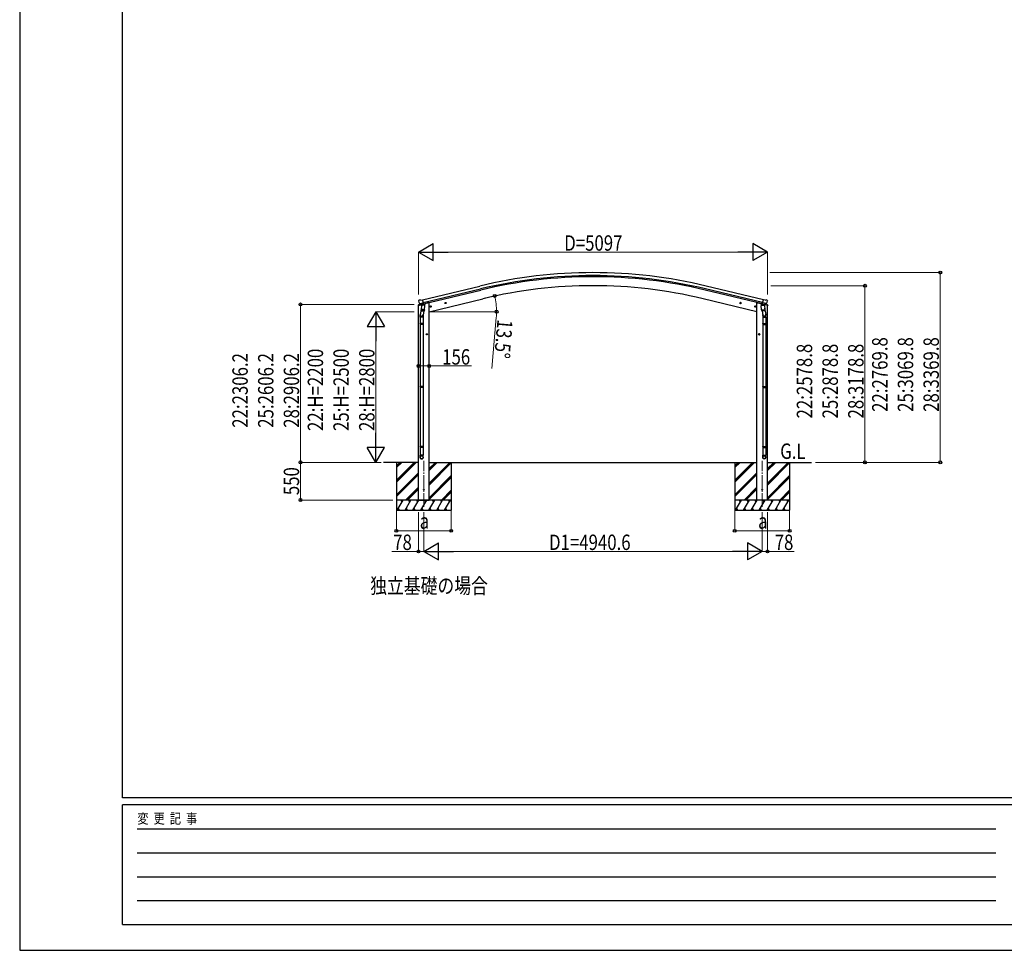
# Model space of a CAD drawing. Units: millimetres. Extents: x 0 to 42050, y 0 to 29700.
# Drawn here: x 0 to 14375, y 0 to 13588 of the extents above; entities that cross this region are included whole.
import ezdxf

# ---------------------------------------------------------------- set-up
doc = ezdxf.new("R2010")
doc.units = ezdxf.units.MM
doc.linetypes.add('YCENTER_1', pattern=[13, 10, -1, 1, -1])
for name, color, linetype, lineweight in [('USER1', 3, 'Continuous', 13), ('YKK_12', 2, 'Continuous', 13), ('YKK_13', 4, 'Continuous', 30), ('YKK_A1', 4, 'Continuous', 30), ('YKK_D', 6, 'Continuous', 13), ('YKK_ZWAK', 7, 'Continuous', 30)]:
    doc.layers.add(name, color=color, linetype=linetype, lineweight=lineweight)
doc.styles.add('text-b', font='extslim2.shx', dxfattribs={"width": 0.8, "bigfont": 'extfont2.shx'})

msp = doc.modelspace()

# ---------------------------------------------------------------- linework, layer by layer
at = {"layer": 'YKK_12', "linetype": 'YCENTER_1', "ltscale": 20}
for p, q in [((5900, 6476), (5900, 7145)), ((10840, 6476), (10840, 7145))]:
    msp.add_line(p, q, dxfattribs=at)
at = {"layer": 'YKK_13'}
for p, q in [((5826, 9491), (5822, 9485)), ((5829, 9494), (5842, 9497)), ((5857, 9494), (5844, 9497)), ((5857, 9494), (5883, 9500)), ((5898, 9437), (5883, 9500)), ((10842, 9437), (10857, 9500)), ((10883, 9494), (10857, 9500)), ((10883, 9494), (10897, 9497)), ((10911, 9494), (10898, 9497)), ((10914, 9491), (10918, 9485)), ((5820, 9415), (5863, 9425)), ((5820, 9422), (5820, 9415)), ((5822, 9483), (5822, 9482)), ((5848, 9431), (5822, 9424)), ((5836, 9443), (5893, 9456)), ((5836, 9443), (5836, 9442)), ((5853, 9428), (5836, 9442)), ((5836, 9442), (5836, 9442)), ((5864, 9378), (5848, 9282)), ((5856, 9427), (5863, 9429)), ((5856, 9427), (5858, 9428)), ((5858, 9428), (5895, 9436)), ((5860, 9427), (5860, 9427)), ((5860, 9426), (5886, 9419)), ((5862, 9341), (5863, 9353)), ((5888, 9435), (5863, 9429)), ((5863, 9429), (5863, 9429)), ((5867, 9420), (5863, 9353)), ((5908, 9350), (5863, 9353)), ((5913, 9417), (5867, 9420)), ((5869, 9423), (5869, 9420)), ((5888, 9435), (5898, 9437)), ((5888, 9435), (5888, 9435)), ((5889, 9434), (5888, 9420)), ((5895, 9436), (5896, 9437)), ((5898, 9439), (5899, 9439)), ((5899, 9439), (5912, 9423)), ((5902, 9434), (5921, 9439)), ((5908, 9350), (5907, 9337)), ((5908, 9350), (5913, 9417)), ((5912, 9423), (5911, 9417)), ((5924, 9447), (5924, 9444)), ((6012, 9402), (5993, 9397)), ((5995, 9398), (5997, 9405)), ((6000, 9393), (5995, 9398)), ((5997, 9405), (6005, 9407)), ((6005, 9390), (6000, 9410)), ((6008, 9394), (6000, 9393)), ((6005, 9407), (6010, 9402)), ((6010, 9402), (6008, 9394)), ((6226, 9453), (6207, 9449)), ((6209, 9449), (6211, 9457)), ((6214, 9444), (6209, 9449)), ((6211, 9457), (6218, 9458)), ((6219, 9441), (6214, 9461)), ((6221, 9446), (6214, 9444)), ((6218, 9458), (6224, 9453)), ((6224, 9453), (6221, 9446)), ((10514, 9453), (10534, 9449)), ((10522, 9458), (10517, 9453)), ((10517, 9453), (10519, 9446)), ((10519, 9446), (10526, 9444)), ((10522, 9441), (10526, 9461)), ((10529, 9457), (10522, 9458)), ((10526, 9444), (10531, 9449)), ((10531, 9449), (10529, 9457)), ((10728, 9402), (10748, 9397)), ((10736, 9407), (10731, 9402)), ((10731, 9402), (10733, 9394)), ((10733, 9394), (10740, 9393)), ((10736, 9390), (10740, 9410)), ((10743, 9405), (10736, 9407)), ((10740, 9393), (10745, 9398)), ((10745, 9398), (10743, 9405)), ((10816, 9447), (10816, 9444)), ((10838, 9434), (10820, 9439)), ((10827, 9417), (10873, 9420)), ((10832, 9350), (10827, 9417)), ((10842, 9439), (10828, 9423)), ((10828, 9423), (10829, 9417)), ((10832, 9350), (10878, 9353)), ((10832, 9350), (10833, 9337)), ((10843, 9439), (10842, 9439)), ((10852, 9435), (10842, 9437)), ((10846, 9436), (10844, 9437)), ((10882, 9428), (10846, 9436)), ((10904, 9443), (10847, 9456)), ((10852, 9435), (10852, 9435)), ((10852, 9435), (10877, 9429)), ((10852, 9434), (10853, 9420)), ((10880, 9426), (10854, 9419)), ((10871, 9423), (10871, 9420)), ((10873, 9420), (10878, 9353)), ((10876, 9378), (10892, 9282)), ((10877, 9429), (10877, 9429)), ((10885, 9427), (10877, 9429)), ((10921, 9415), (10878, 9425)), ((10879, 9341), (10878, 9353)), ((10881, 9427), (10881, 9427)), ((10884, 9427), (10882, 9428)), ((10888, 9428), (10904, 9442)), ((10892, 9431), (10918, 9424)), ((10905, 9443), (10904, 9442)), ((10904, 9442), (10904, 9442)), ((10918, 9483), (10918, 9482)), ((10921, 9422), (10921, 9415)), ((5846, 9245), (5846, 9279)), ((5892, 9245), (5846, 9245)), ((5848, 9245), (5848, 9151)), ((5862, 9339), (5862, 9339)), ((5864, 9339), (5905, 9336)), ((5900, 9336), (5889, 9273)), ((5890, 9245), (5890, 9151)), ((5892, 9279), (5892, 9245)), ((10877, 9339), (10835, 9336)), ((10840, 9336), (10851, 9273)), ((10848, 9279), (10848, 9245)), ((10848, 9245), (10894, 9245)), ((10850, 9245), (10850, 9151)), ((10878, 9339), (10878, 9339)), ((10892, 9245), (10892, 9151)), ((10894, 9245), (10894, 9279)), ((5846, 9149), (5847, 9151)), ((5892, 9149), (5846, 9149)), ((5846, 9149), (5846, 9141)), ((5892, 9141), (5846, 9141)), ((5846, 9141), (5847, 9139)), ((5891, 9151), (5847, 9151)), ((5891, 9139), (5847, 9139)), ((5848, 9139), (5848, 8231)), ((5890, 9139), (5890, 8231)), ((5892, 9149), (5891, 9151)), ((5892, 9141), (5891, 9139)), ((5892, 9149), (5892, 9141)), ((10848, 9149), (10849, 9151)), ((10848, 9149), (10894, 9149)), ((10848, 9149), (10848, 9141)), ((10848, 9141), (10894, 9141)), ((10848, 9141), (10849, 9139)), ((10849, 9151), (10893, 9151)), ((10849, 9139), (10893, 9139)), ((10850, 9139), (10850, 8231)), ((10892, 9139), (10892, 8231)), ((10894, 9149), (10893, 9151)), ((10894, 9141), (10893, 9139)), ((10894, 9149), (10894, 9141)), ((5954, 8995), (5934, 8995)), ((5936, 8995), (5940, 9001)), ((5940, 8988), (5936, 8995)), ((5940, 9001), (5948, 9001)), ((5948, 8988), (5940, 8988)), ((5944, 8985), (5944, 9005)), ((5948, 9001), (5951, 8995)), ((5951, 8995), (5948, 8988)), ((10786, 8995), (10806, 8995)), ((10793, 9001), (10789, 8995)), ((10789, 8995), (10793, 8988)), ((10800, 9001), (10793, 9001)), ((10793, 8988), (10800, 8988)), ((10796, 8985), (10796, 9005)), ((10804, 8995), (10800, 9001)), ((10800, 8988), (10804, 8995)), ((5846, 8229), (5847, 8231)), ((5892, 8229), (5846, 8229)), ((5846, 8229), (5846, 8221)), ((5892, 8221), (5846, 8221)), ((5846, 8221), (5847, 8219)), ((5891, 8231), (5847, 8231)), ((5891, 8219), (5847, 8219)), ((5848, 8219), (5848, 7354)), ((5890, 8219), (5890, 7354)), ((5892, 8229), (5891, 8231)), ((5892, 8221), (5891, 8219)), ((5892, 8229), (5892, 8221)), ((10848, 8229), (10849, 8231)), ((10848, 8229), (10894, 8229)), ((10848, 8229), (10848, 8221)), ((10848, 8221), (10894, 8221)), ((10848, 8221), (10849, 8219)), ((10849, 8231), (10893, 8231)), ((10849, 8219), (10893, 8219)), ((10850, 8219), (10850, 7354)), ((10892, 8219), (10892, 7354)), ((10894, 8229), (10893, 8231)), ((10894, 8221), (10893, 8219)), ((10894, 8229), (10894, 8221)), ((5846, 7352), (5847, 7354)), ((5892, 7352), (5846, 7352)), ((5846, 7352), (5846, 7344)), ((5892, 7344), (5846, 7344)), ((5846, 7344), (5847, 7342)), ((5891, 7354), (5847, 7354)), ((5891, 7342), (5847, 7342)), ((5848, 7342), (5848, 7232)), ((5890, 7342), (5890, 7232)), ((5892, 7352), (5891, 7354)), ((5892, 7344), (5891, 7342)), ((5892, 7352), (5892, 7344)), ((10848, 7352), (10849, 7354)), ((10848, 7352), (10894, 7352)), ((10848, 7352), (10848, 7344)), ((10848, 7344), (10894, 7344)), ((10848, 7344), (10849, 7342)), ((10849, 7354), (10893, 7354)), ((10849, 7342), (10893, 7342)), ((10850, 7342), (10850, 7232)), ((10892, 7342), (10892, 7232)), ((10894, 7352), (10893, 7354)), ((10894, 7344), (10893, 7342)), ((10894, 7352), (10894, 7344)), ((5846, 7198), (5846, 7232)), ((5892, 7232), (5846, 7232)), ((5892, 7198), (5892, 7232)), ((10848, 7198), (10848, 7232)), ((10848, 7232), (10894, 7232)), ((10894, 7198), (10894, 7232))]:
    msp.add_line(p, q, dxfattribs=at)
for centre, radius in [((6002, 9400), 8.5), ((6002, 9400), 7.7), ((6002, 9400), 6.5), ((6216, 9451), 8.5), ((6216, 9451), 7.7), ((6216, 9451), 6.5), ((10524, 9451), 8.5), ((10524, 9451), 7.7), ((10524, 9451), 6.5), ((10738, 9400), 8.5), ((10738, 9400), 7.7), ((10738, 9400), 6.5), ((5944, 8995), 8.5), ((5944, 8995), 7.7), ((5944, 8995), 6.5), ((10796, 8995), 8.5), ((10796, 8995), 7.7), ((10796, 8995), 6.5), ((5900, 6725), 4.5), ((10840, 6725), 4.5)]:
    msp.add_circle(centre, radius, dxfattribs=at)
for centre, radius, start, end in [((5830, 9489), 5, 103.5, 148.5), ((5843, 9494), 3, 78.5, 103.5), ((10897, 9494), 3, 76.5, 101.5), ((10910, 9489), 5, 31.5, 76.5), ((5823, 9422), 3, 103.5, 180), ((6019, 9529), 202, 193.5, 205.0912), ((5856, 9428), 0.5, 248.2375, 283.5), ((5859, 9427), 0.5, 356, 103.5), ((5861, 9426), 1, 176, 256), ((5887, 9420), 1.03, 250.039, 351.9657), ((5889, 9434), 0.604, 100.5984, 172.2059), ((5896, 9437), 0.5, 283.5, 318.7625), ((5919, 9444), 5, 283.5, 0), ((10821, 9444), 5, 180, 256.5), ((10844, 9437), 0.5, 221.2375, 256.5), ((10851, 9434), 0.604, 7.7941, 79.4016), ((10854, 9420), 1.03, 188.0343, 289.961), ((10880, 9426), 1, 284, 4), ((10881, 9427), 0.5, 76.5, 184), ((10884, 9428), 0.5, 256.5, 291.7625), ((10721, 9529), 202, 334.9088, 346.5), ((10918, 9422), 3, 0, 76.5), ((5876, 9279), 30, 177.4514, 180), ((5864, 9341), 1.95, 175.0402, 217.4777), ((5864, 9341), 2, 217.4096, 266), ((5905, 9338), 2, 266, 349.4684), ((10835, 9338), 2, 190.5316, 274), ((10877, 9341), 2, 274, 322.5904), ((10877, 9341), 1.95, 322.5223, 4.9598), ((10864, 9279), 30, 0, 2.5486)]:
    msp.add_arc(centre, radius, start, end, dxfattribs=at)
at = {"layer": 'YKK_13', "extrusion": (0, 0, -1)}
for centre, major_axis, ratio, start_param, end_param in [((5825, 9484), (-1.57, -2.57), 0.99628, 0.783535, 1.570796), ((10886, 9430), (0.73, -2.92), 0.997631, 5.80419, 6.600612), ((10885, 9430), (-2.63, 3.16), 0.650902, 4.095823, 4.168633), ((10871, 9279), (-23, 0), 0.996195, 2.556026, 6.566303), ((10871, 9279), (-21, 0), 0.996195, 2.934915, 5.951239), ((10871, 7200), (23, 0), 0.996195, 3.141593, 6.283185), ((10871, 7198), (23, 0), 0.996195, 3.141593, 6.283185), ((10871, 7198), (0, -23.4), 0.981806, 4.712389, 7.853982)]:
    msp.add_ellipse(centre, major_axis=major_axis, ratio=ratio, start_param=start_param, end_param=end_param, dxfattribs=at)
at = {"layer": 'YKK_13'}
for centre, major_axis, ratio, start_param, end_param in [((5855, 9430), (-0.73, -2.92), 0.997631, 5.80419, 6.600612), ((5855, 9430), (2.63, 3.16), 0.650902, 4.095823, 4.168633), ((5855, 9430), (-0.73, -2.92), 0.997631, 0.390237, 0.478995), ((10915, 9484), (1.57, -2.57), 0.99628, 0.783535, 1.570796), ((5869, 9279), (23, 0), 0.996195, 2.556026, 6.566303), ((5869, 9279), (21, 0), 0.996195, 2.934915, 5.951239), ((5869, 7200), (-23, 0), 0.996195, 3.141593, 6.283185), ((5869, 7198), (-23, 0), 0.996195, 3.141593, 6.283185), ((5869, 7198), (0, -23.4), 0.981806, 4.712389, 7.853982)]:
    msp.add_ellipse(centre, major_axis=major_axis, ratio=ratio, start_param=start_param, end_param=end_param, dxfattribs=at)
at = {"layer": 'YKK_13', "extrusion": (1e-16, 0, -1)}
msp.add_ellipse((10885, 9430), major_axis=(0.73, -2.92), ratio=0.997631, start_param=0.390237, end_param=0.478995, dxfattribs=at)
at = {"layer": 'YKK_13'}
msp.add_ellipse((5869, 7198), major_axis=(21, 0), ratio=0.996195, dxfattribs=at)
at = {"layer": 'YKK_13', "extrusion": (0, 0, -1)}
msp.add_ellipse((10871, 7198), major_axis=(-21, 0), ratio=0.996195, dxfattribs=at)
at = {"layer": 'YKK_A1'}
for p, q in [((5883, 9499), (6719, 9699)), ((5897, 9440), (6733, 9641)), ((10843, 9440), (10007, 9641)), ((10847, 9457), (10011, 9657)), ((10857, 9499), (10021, 9699)), ((5978, 9325), (6764, 9514)), ((10762, 9325), (9977, 9514)), ((5822, 6575), (5822, 9415)), ((5958, 9454), (5924, 9446)), ((5978, 9454), (5958, 9454)), ((5978, 6575), (5978, 9454)), ((10762, 6575), (10762, 9454)), ((10762, 9454), (10782, 9454)), ((10782, 9454), (10816, 9446)), ((10918, 6575), (10918, 9415)), ((5822, 7125), (5310, 7125)), ((5500, 7125), (5500, 6425)), ((5500, 6864), (5761, 7125)), ((5500, 6850), (5775, 7125)), ((5500, 6836), (5789, 7125)), ((5500, 7048), (5577, 7125)), ((5500, 7062), (5563, 7125)), ((5500, 7076), (5549, 7125)), ((5978, 7125), (10762, 7125)), ((5978, 6822), (6281, 7125)), ((5978, 6807), (6295, 7125)), ((5978, 7005), (6097, 7125)), ((5978, 7020), (6083, 7125)), ((5978, 7034), (6069, 7125)), ((5978, 6793), (6300, 7116)), ((6300, 7125), (6300, 6425)), ((10440, 7125), (10440, 6425)), ((10440, 6864), (10701, 7125)), ((10440, 6850), (10715, 7125)), ((10440, 6836), (10729, 7125)), ((10440, 7048), (10517, 7125)), ((10440, 7062), (10503, 7125)), ((10440, 7076), (10489, 7125)), ((10918, 7125), (11560, 7125)), ((10918, 6822), (11221, 7125)), ((10918, 6807), (11236, 7125)), ((10918, 7005), (11038, 7125)), ((10918, 7020), (11023, 7125)), ((10918, 7034), (11009, 7125)), ((10918, 6793), (11240, 7116)), ((11240, 7125), (11240, 6425)), ((5500, 6652), (5822, 6974)), ((5500, 6638), (5822, 6960)), ((5500, 6624), (5822, 6946)), ((5978, 6609), (6300, 6932)), ((5978, 6595), (6300, 6918)), ((5978, 6581), (6300, 6903)), ((10440, 6652), (10762, 6974)), ((10440, 6638), (10762, 6960)), ((10440, 6624), (10762, 6946)), ((10918, 6609), (11240, 6932)), ((10918, 6595), (11240, 6918)), ((10918, 6581), (11240, 6903)), ((5635, 6575), (5822, 6762)), ((10575, 6575), (10762, 6762)), ((5649, 6575), (5822, 6748)), ((5663, 6575), (5822, 6734)), ((6156, 6575), (6300, 6720)), ((6170, 6575), (6300, 6705)), ((6184, 6575), (6300, 6691)), ((10589, 6575), (10762, 6748)), ((10603, 6575), (10762, 6734)), ((11096, 6575), (11240, 6720)), ((11110, 6575), (11240, 6705)), ((11124, 6575), (11240, 6691)), ((6300, 6575), (5500, 6575)), ((5510, 6425), (5597, 6575)), ((5582, 6549), (5567, 6575)), ((5626, 6425), (5712, 6575)), ((5697, 6549), (5682, 6575)), ((5741, 6425), (5828, 6575)), ((5813, 6549), (5798, 6575)), ((5822, 6575), (5978, 6575)), ((5857, 6425), (5943, 6575)), ((5928, 6549), (5913, 6575)), ((5972, 6425), (6059, 6575)), ((6044, 6549), (6029, 6575)), ((6088, 6425), (6174, 6575)), ((6144, 6575), (6159, 6549)), ((6203, 6425), (6290, 6575)), ((6260, 6575), (6275, 6549)), ((11240, 6575), (10440, 6575)), ((10451, 6425), (10537, 6575)), ((10522, 6549), (10507, 6575)), ((10566, 6425), (10653, 6575)), ((10638, 6549), (10623, 6575)), ((10681, 6425), (10768, 6575)), ((10753, 6549), (10738, 6575)), ((10918, 6575), (10762, 6575)), ((10797, 6425), (10884, 6575)), ((10869, 6549), (10854, 6575)), ((10912, 6425), (10999, 6575)), ((10984, 6549), (10969, 6575)), ((11028, 6425), (11114, 6575)), ((11084, 6575), (11099, 6549)), ((11143, 6425), (11230, 6575)), ((11200, 6575), (11215, 6549)), ((5500, 6425), (6300, 6425)), ((5525, 6451), (5540, 6425)), ((5641, 6451), (5656, 6425)), ((5756, 6451), (5771, 6425)), ((5872, 6451), (5887, 6425)), ((5987, 6451), (6002, 6425)), ((6103, 6451), (6118, 6425)), ((6218, 6451), (6233, 6425)), ((10440, 6425), (11240, 6425)), ((10466, 6451), (10481, 6425)), ((10581, 6451), (10596, 6425)), ((10696, 6451), (10711, 6425)), ((10812, 6451), (10827, 6425)), ((10927, 6451), (10942, 6425)), ((11043, 6451), (11058, 6425)), ((11158, 6451), (11173, 6425))]:
    msp.add_line(p, q, dxfattribs=at)
at = {"layer": 'YKK_A1', "ltscale": 20}
msp.add_line((5893, 9457), (6729, 9657), dxfattribs=at)
at = {"layer": 'YKK_A1'}
for radius in [7073, 7030, 7013, 6882]:
    msp.add_arc((8370, 2822), radius, 76.5, 103.5, dxfattribs=at)
at = {"layer": 'YKK_D', "lineweight": -2}
for p, q in [((5822, 10195), (6038, 10320)), ((6038, 10070), (6038, 10320)), ((10918, 10195), (10702, 10320)), ((10702, 10320), (10702, 10070)), ((5822, 10195), (6038, 10070)), ((5822, 10195), (6255, 10195)), ((10918, 10195), (10485, 10195)), ((10918, 10195), (10702, 10070)), ((5200, 9325), (5075, 9108)), ((5200, 9325), (5325, 9108)), ((5200, 9325), (5200, 8892)), ((5075, 9108), (5325, 9108)), ((5200, 7125), (5200, 7558)), ((5200, 7125), (5075, 7342)), ((5325, 7342), (5075, 7342)), ((5200, 7125), (5325, 7342)), ((5900, 5825), (6116, 5950)), ((6116, 5700), (6116, 5950)), ((10840, 5825), (10624, 5950)), ((10624, 5950), (10624, 5700)), ((5900, 5825), (6116, 5700)), ((5900, 5825), (6333, 5825)), ((10840, 5825), (10407, 5825)), ((10840, 5825), (10624, 5700))]:
    msp.add_line(p, q, dxfattribs=at)
at = {"layer": 'YKK_D'}
for p, q in [((5822, 9574), (5822, 10196)), ((10668, 10195), (6072, 10195)), ((10918, 9574), (10918, 10196)), ((10954, 9895), (13441, 9895)), ((13440, 7125), (13440, 9895)), ((10968, 9704), (12341, 9704)), ((12340, 9704), (12340, 7125)), ((6765, 9514), (6936, 9555)), ((5760, 9431), (4099, 9431)), ((4100, 9431), (4100, 7125)), ((5759, 9325), (5199, 9325)), ((5990, 9325), (6963, 9325)), ((6958, 9240), (6894, 8495)), ((5200, 9075), (5200, 7375)), ((5822, 8532), (5822, 8531)), ((5822, 8532), (5978, 8532)), ((5978, 8533), (5978, 8531)), ((5978, 8532), (6596, 8532)), ((5278, 7125), (4099, 7125)), ((5278, 7125), (4099, 7125)), ((4100, 7125), (4100, 6575)), ((5278, 7125), (5199, 7125)), ((11620, 7125), (12341, 7125)), ((11621, 7125), (13441, 7125)), ((5450, 6575), (4099, 6575)), ((5500, 6424), (5500, 6124)), ((5822, 6399), (5822, 5824)), ((5900, 6397), (5900, 5824)), ((5900, 6397), (5900, 5824)), ((6300, 6424), (6300, 6124)), ((10440, 6424), (10440, 6124)), ((10840, 6397), (10840, 5824)), ((10840, 6397), (10840, 5824)), ((10918, 6399), (10918, 5824)), ((11240, 6424), (11240, 6124)), ((6300, 6125), (5500, 6125)), ((11240, 6125), (10440, 6125)), ((5822, 5825), (5433, 5825)), ((5900, 5825), (5822, 5825)), ((6150, 5825), (10590, 5825)), ((10840, 5825), (10918, 5825)), ((10918, 5825), (11307, 5825))]:
    msp.add_line(p, q, dxfattribs=at)
at = {"layer": 'YKK_D', "linetype": 'ByBlock', "lineweight": -2}
for centre in [(13440, 9895), (12340, 9704), (6935, 9555), (4100, 9431), (6962, 9325), (5822, 8532), (5978, 8532), (4100, 7125), (4100, 7125), (12340, 7125), (13440, 7125), (4100, 6575), (5500, 6125), (6300, 6125), (10440, 6125), (11240, 6125), (5822, 5825), (10918, 5825)]:
    msp.add_circle(centre, 21.2, dxfattribs=at)
at = {"layer": 'YKK_D'}
for start, end in [(0, 13.5), (355.0496, 0)]:
    msp.add_arc((5978, 9325), 984, start, end, dxfattribs=at)
at = {"layer": 'YKK_ZWAK'}
for p, q in [((0, 29700), (0, 0)), ((1500, 2225), (1500, 28725)), ((40500, 2225), (1500, 2225)), ((14500, 2125), (1500, 2125)), ((1500, 375), (1500, 2125)), ((1713, 1775), (14250, 1775)), ((1713, 1425), (14250, 1425)), ((1713, 1075), (14250, 1075)), ((1713, 725), (14250, 725)), ((1500, 375), (14500, 375)), ((0, 0), (42050, 0))]:
    msp.add_line(p, q, dxfattribs=at)

# ---------------------------------------------------------------- texts
at = {"layer": 'USER1', "style": 'text-b', "width": 0.8}
for s, p in [('G.L', (11103, 7175)), ('独立基礎の場合', (5117, 5210))]:
    msp.add_text(s, height=225, dxfattribs=at).set_placement(p)
at = {"layer": 'YKK_D', "style": 'text-b', "width": 0.8}
for s, p in [('D=5097', (7950, 10215)), ('156', (6168, 8552)), ('a', (5840, 6155)), ('a', (10780, 6155)), ('78', (5453, 5845)), ('D1=4940.6', (7728, 5845)), ('78', (11023, 5845))]:
    msp.add_text(s, height=225, dxfattribs=at).set_placement(p)
for s, rotation, p in [('13.5°', 265.0496, (6976, 9218)), ('22:2769.8', 90, (12670, 7862)), ('25:3069.8', 90, (13045, 7862)), ('28:3369.8', 90, (13420, 7862)), ('22:H=2200', 90, (4430, 7583)), ('25:H=2500', 90, (4805, 7583)), ('28:H=2800', 90, (5180, 7583)), ('22:2578.8', 90, (11570, 7766)), ('25:2878.8', 90, (11945, 7766)), ('28:3178.8', 90, (12320, 7766)), ('22:2306.2', 90, (3330, 7630)), ('25:2606.2', 90, (3705, 7630)), ('28:2906.2', 90, (4080, 7630)), ('550', 90, (4080, 6646))]:
    msp.add_text(s, height=225, rotation=rotation, dxfattribs=at).set_placement(p)
at = {"layer": 'YKK_ZWAK', "style": 'text-b', "width": 0.8}
msp.add_text('変  更  記  事', height=150, dxfattribs=at).set_placement((1718, 1850))

doc.saveas('drawing.dxf')
